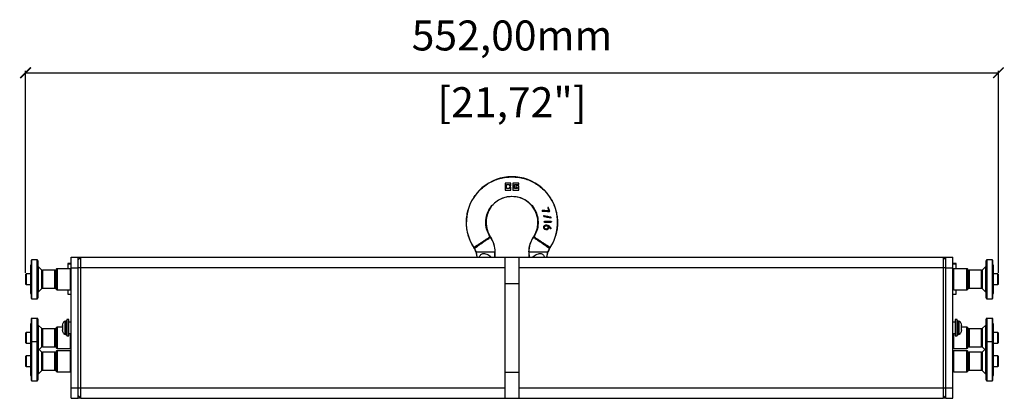
# Model space of a CAD drawing. Units: millimetres. Extents: x -621 to 2533, y 462 to 2411.
# Drawn here: x 1974 to 2533, y 1387 to 1602 of the extents above; entities that cross this region are included whole.
import ezdxf

# ---------------------------------------------------------------- set-up
doc = ezdxf.new("R2010")
doc.units = ezdxf.units.MM
doc.header["$PDSIZE"] = -1
doc.layers.get('Defpoints').update_dxf_attribs({"color": 5})
doc.layers.add('Dims', color=5, linetype='Continuous')
doc.dimstyles.new('ISO-25', dxfattribs={"dimtxt": 2.5, "dimasz": 2.5, "dimexe": 1.25, "dimexo": 0.625, "dimtad": 1, "dimtxsty": 'Standard', "dimcen": 2.5, "dimadec": 0, "dimazin": 0, "dimtfac": 1, "dimtmove": 0, "dimatfit": 3, "dimfxl": 1, "dimarcsym": 0})

# ---------------------------------------------------------------- blocks, each defined once
blk = doc.blocks.new('_ArchTick')
at = {"color": 0, "linetype": 'ByBlock', "const_width": 0.15}
blk.add_lwpolyline([(-0.5, -0.5), (0.5, 0.5)], dxfattribs=at)
blk = doc.blocks.new('*D108')
at = {"layer": 'Defpoints', "color": 0}
for p in [(2529.23, 1571.98), (1977.57, 1454.83), (2529.23, 1454.83)]:
    blk.add_point(p, dxfattribs=at)
at = {"layer": 'Dims', "color": 0, "lineweight": -2}
for p, q in [((1977.57, 1458.53), (1977.57, 1572.98)), ((1977.57, 1571.98), (2529.23, 1571.98)), ((2529.23, 1458.53), (2529.23, 1572.98))]:
    blk.add_line(p, q, dxfattribs=at)
at = {"layer": 'Dims', "color": 0, "lineweight": -2, "xscale": 6, "yscale": 6, "zscale": 6, "rotation": 180}
blk.add_blockref('_ArchTick', (1977.57, 1571.98), dxfattribs=at)
at = {"layer": 'Dims', "color": 0, "lineweight": -2, "xscale": 6, "yscale": 6, "zscale": 6}
blk.add_blockref('_ArchTick', (2529.23, 1571.98), dxfattribs=at)
at = {"layer": 'Dims', "color": 7, "char_height": 17, "attachment_point": 5}
for s, insert in [('552,00mm', (2253.4, 1590.89)), ('[21,72"]', (2253.4, 1553.06))]:
    blk.add_mtext(s, dxfattribs=dict(at, insert=insert))

msp = doc.modelspace()

# ---------------------------------------------------------------- linework, layer by layer
at = {"color": 7, "linetype": 'Continuous', "lineweight": 25}
for p, q in [((2252.814, 1509.422), (2249.449, 1509.422)), ((2250.338, 1508.533), (2251.925, 1508.533)), ((2250.338, 1506.247), (2250.338, 1508.533)), ((2251.925, 1508.533), (2251.925, 1507.739)), ((2251.925, 1507.739), (2252.814, 1507.739)), ((2252.814, 1507.739), (2252.814, 1509.422)), ((2257.323, 1509.422), (2253.957, 1509.422)), ((2254.846, 1508.533), (2257.323, 1508.533)), ((2254.846, 1506.247), (2254.846, 1508.533)), ((2255.545, 1507.834), (2255.545, 1506.945)), ((2257.323, 1507.834), (2255.545, 1507.834)), ((2257.323, 1508.533), (2257.323, 1509.422)), ((2249.449, 1505.358), (2252.814, 1505.358)), ((2251.925, 1506.247), (2250.338, 1506.247)), ((2251.925, 1507.041), (2251.925, 1506.247)), ((2252.814, 1507.041), (2251.925, 1507.041)), ((2252.814, 1505.358), (2252.814, 1507.041)), ((2253.957, 1505.358), (2257.323, 1505.358)), ((2256.434, 1506.247), (2254.846, 1506.247)), ((2255.545, 1506.945), (2256.434, 1506.945)), ((2256.434, 1506.945), (2256.434, 1506.247)), ((2273.79, 1495.275), (2274.35, 1493.647)), ((2274.706, 1493.751), (2274.14, 1495.395)), ((2241.185, 1478.658), (2240.983, 1478.956)), ((2241.257, 1478.707), (2241.185, 1478.658)), ((2265.514, 1478.707), (2265.586, 1478.658)), ((2265.788, 1478.956), (2265.586, 1478.658)), ((2265.788, 1478.956), (2265.713, 1479.004)), ((2231.706, 1472.885), (2231.78, 1472.934)), ((2232.106, 1472.398), (2231.78, 1472.934)), ((2232.106, 1472.398), (2232.035, 1472.349)), ((2233.026, 1470.345), (2232.106, 1472.398)), ((2232.923, 1470.345), (2233.026, 1470.345)), ((2233.026, 1470.345), (2233.534, 1467.326)), ((2243.728, 1467.326), (2243.757, 1470.345)), ((2243.757, 1470.345), (2243.861, 1470.345)), ((2243.861, 1467.326), (2243.861, 1470.345)), ((2262.911, 1470.345), (2262.911, 1467.326)), ((2262.911, 1470.345), (2263.014, 1470.345)), ((2263.014, 1470.345), (2263.043, 1467.326)), ((2273.237, 1467.326), (2273.745, 1470.345)), ((2274.665, 1472.398), (2273.745, 1470.345)), ((2273.745, 1470.345), (2273.848, 1470.345)), ((2274.665, 1472.398), (2274.991, 1472.934)), ((2274.665, 1472.398), (2274.737, 1472.349)), ((2274.991, 1472.934), (2275.066, 1472.885)), ((1980.669, 1462.826), (1980.294, 1462.826)), ((1980.294, 1462.826), (1980.294, 1454.826)), ((1984.098, 1465.824), (1981.177, 1465.824)), ((1981.177, 1443.828), (1981.177, 1465.824)), ((1984.098, 1443.828), (1984.098, 1465.824)), ((2003.402, 1463.826), (2001.602, 1463.826)), ((2001.602, 1463.826), (2001.602, 1463.326)), ((2003.402, 1463.326), (2001.602, 1463.326)), ((2001.602, 1463.326), (2001.602, 1460.82)), ((2003.402, 1461.326), (2003.402, 1467.326)), ((2003.402, 1467.326), (2007.402, 1467.326)), ((2007.402, 1467.326), (2008.902, 1467.326)), ((2007.402, 1461.326), (2007.402, 1467.326)), ((2008.902, 1467.326), (2007.402, 1465.826)), ((2008.902, 1461.326), (2008.902, 1467.326)), ((2008.902, 1467.326), (2249.402, 1467.326)), ((2249.402, 1467.326), (2257.402, 1467.326)), ((2249.402, 1467.326), (2249.402, 1452.526)), ((2257.402, 1452.526), (2257.402, 1467.326)), ((2257.402, 1467.326), (2497.902, 1467.326)), ((2497.902, 1467.326), (2499.402, 1467.326)), ((2497.902, 1467.326), (2497.902, 1461.326)), ((2499.402, 1465.826), (2497.902, 1467.326)), ((2499.402, 1467.326), (2503.402, 1467.326)), ((2499.402, 1461.326), (2499.402, 1467.326)), ((2503.402, 1461.326), (2503.402, 1467.326)), ((2505.202, 1463.826), (2503.402, 1463.826)), ((2505.202, 1463.326), (2503.402, 1463.326)), ((2505.202, 1463.326), (2505.202, 1463.826)), ((2505.202, 1460.82), (2505.202, 1463.326)), ((2525.627, 1465.824), (2522.706, 1465.824)), ((2522.706, 1465.824), (2522.706, 1443.828)), ((2525.627, 1465.824), (2525.627, 1443.828)), ((2526.51, 1462.826), (2526.135, 1462.826)), ((2526.51, 1454.826), (2526.51, 1462.826)), ((1977.87, 1457.826), (1977.57, 1457.526)), ((1977.57, 1457.526), (1977.57, 1452.126)), ((1980.294, 1457.826), (1977.87, 1457.826)), ((1977.87, 1457.826), (1977.87, 1454.826)), ((1986.769, 1460.055), (1984.755, 1462.069)), ((1984.755, 1462.068), (1984.755, 1447.583)), ((1986.769, 1449.597), (1986.769, 1460.055)), ((1994.177, 1459.906), (1987.128, 1459.906)), ((1987.128, 1459.906), (1987.128, 1449.746)), ((1994.177, 1449.746), (1994.177, 1459.906)), ((1995.153, 1460.672), (1994.536, 1460.055)), ((1994.536, 1460.054), (1994.536, 1449.597)), ((1995.153, 1460.671), (1995.153, 1448.98)), ((2002.894, 1460.82), (1995.512, 1460.82)), ((1995.512, 1460.82), (1995.512, 1448.832)), ((2002.894, 1460.82), (2002.894, 1448.832)), ((2003.402, 1461.326), (2007.402, 1461.326)), ((2003.402, 1393.326), (2003.402, 1461.326)), ((2007.402, 1393.326), (2007.402, 1461.326)), ((2008.902, 1461.326), (2007.402, 1461.326)), ((2008.902, 1393.326), (2008.902, 1461.326)), ((2249.402, 1461.326), (2008.902, 1461.326)), ((2497.902, 1461.326), (2257.402, 1461.326)), ((2497.902, 1461.326), (2497.902, 1393.326)), ((2499.402, 1461.326), (2497.902, 1461.326)), ((2499.402, 1461.326), (2503.402, 1461.326)), ((2499.402, 1393.326), (2499.402, 1461.326)), ((2503.402, 1393.326), (2503.402, 1461.326)), ((2511.292, 1460.82), (2503.91, 1460.82)), ((2503.91, 1448.832), (2503.91, 1460.82)), ((2511.292, 1448.832), (2511.292, 1460.82)), ((2512.268, 1460.055), (2511.651, 1460.672)), ((2511.651, 1448.981), (2511.651, 1460.672)), ((2512.268, 1449.597), (2512.268, 1460.055)), ((2519.676, 1459.906), (2512.627, 1459.906)), ((2512.627, 1459.906), (2512.627, 1449.746)), ((2519.676, 1449.746), (2519.676, 1459.906)), ((2522.049, 1462.069), (2520.035, 1460.055)), ((2520.035, 1460.055), (2520.035, 1449.597)), ((2522.049, 1447.584), (2522.049, 1462.069)), ((2528.934, 1457.826), (2526.51, 1457.826)), ((2529.234, 1457.526), (2528.934, 1457.826)), ((2528.934, 1454.826), (2528.934, 1457.826)), ((2529.234, 1452.126), (2529.234, 1457.526)), ((1977.57, 1452.126), (1977.87, 1451.826)), ((1977.87, 1454.826), (1977.87, 1451.826)), ((1977.87, 1451.826), (1980.294, 1451.826)), ((1980.294, 1454.826), (1980.294, 1446.826)), ((2249.402, 1452.526), (2249.402, 1402.126)), ((2249.402, 1452.526), (2257.402, 1452.526)), ((2257.402, 1402.126), (2257.402, 1452.526)), ((2526.51, 1446.826), (2526.51, 1454.826)), ((2526.51, 1451.826), (2528.934, 1451.826)), ((2528.934, 1451.826), (2528.934, 1454.826)), ((2528.934, 1451.826), (2529.234, 1452.126)), ((1980.294, 1446.826), (1980.669, 1446.826)), ((1984.755, 1447.583), (1986.769, 1449.597)), ((1987.128, 1449.746), (1994.177, 1449.746)), ((1994.536, 1449.597), (1995.153, 1448.98)), ((1995.512, 1448.832), (2002.894, 1448.832)), ((2001.602, 1448.832), (2001.602, 1446.326)), ((2001.602, 1446.326), (2003.402, 1446.326)), ((2503.402, 1446.326), (2505.202, 1446.326)), ((2503.91, 1448.832), (2511.292, 1448.832)), ((2505.202, 1446.326), (2505.202, 1448.832)), ((2511.651, 1448.98), (2512.268, 1449.597)), ((2512.627, 1449.746), (2519.676, 1449.746)), ((2520.035, 1449.597), (2522.049, 1447.583)), ((2526.135, 1446.826), (2526.51, 1446.826)), ((1981.177, 1443.828), (1984.098, 1443.828)), ((2522.706, 1443.828), (2525.627, 1443.828)), ((1980.669, 1429.656), (1980.294, 1429.656)), ((1980.294, 1429.656), (1980.294, 1421.656)), ((1984.098, 1432.654), (1981.177, 1432.654)), ((1981.177, 1419.324), (1981.177, 1432.654)), ((1984.098, 1419.324), (1984.098, 1432.654)), ((2000.402, 1430.926), (1999.922, 1430.926)), ((1999.922, 1430.926), (1999.922, 1423.726)), ((2000.902, 1431.326), (2000.402, 1431.326)), ((2000.402, 1431.326), (2000.402, 1423.326)), ((2002.102, 1431.976), (2000.902, 1431.976)), ((2000.902, 1431.976), (2000.902, 1422.676)), ((2002.102, 1422.676), (2002.102, 1431.976)), ((2003.402, 1430.476), (2002.102, 1430.476)), ((2504.702, 1430.476), (2503.402, 1430.476)), ((2505.902, 1431.976), (2504.702, 1431.976)), ((2504.702, 1431.976), (2504.702, 1422.676)), ((2505.902, 1422.676), (2505.902, 1431.976)), ((2506.402, 1431.326), (2505.902, 1431.326)), ((2506.402, 1423.326), (2506.402, 1431.326)), ((2506.882, 1430.926), (2506.402, 1430.926)), ((2506.882, 1423.726), (2506.882, 1430.926)), ((2525.627, 1432.654), (2522.706, 1432.654)), ((2522.706, 1432.654), (2522.706, 1419.324)), ((2525.627, 1432.654), (2525.627, 1419.324)), ((2526.51, 1429.656), (2526.135, 1429.656)), ((2526.51, 1421.656), (2526.51, 1429.656)), ((1977.87, 1424.656), (1977.57, 1424.356)), ((1977.57, 1424.356), (1977.57, 1418.956)), ((1980.294, 1424.656), (1977.87, 1424.656)), ((1977.87, 1424.656), (1977.87, 1421.656)), ((1986.769, 1426.885), (1984.755, 1428.899)), ((1984.755, 1428.898), (1984.755, 1415.569)), ((1986.769, 1416.427), (1986.769, 1426.885)), ((1994.177, 1426.736), (1987.128, 1426.736)), ((1987.128, 1426.736), (1987.128, 1416.576)), ((1994.177, 1416.576), (1994.177, 1426.736)), ((1995.153, 1427.502), (1994.536, 1426.885)), ((1994.536, 1426.884), (1994.536, 1416.427)), ((1995.153, 1427.501), (1995.153, 1415.81)), ((1998.435, 1427.65), (1995.512, 1427.65)), ((1995.512, 1427.65), (1995.512, 1415.662)), ((1998.435, 1428.769), (1998.435, 1428.048)), ((1998.435, 1428.048), (1998.435, 1426.604)), ((1998.435, 1426.604), (1998.435, 1425.883)), ((1999.922, 1423.726), (2000.402, 1423.726)), ((2002.102, 1424.176), (2003.402, 1424.176)), ((2002.894, 1424.176), (2002.894, 1415.662)), ((2503.402, 1424.176), (2504.702, 1424.176)), ((2503.91, 1415.662), (2503.91, 1424.176)), ((2506.402, 1423.726), (2506.882, 1423.726)), ((2508.369, 1428.048), (2508.369, 1428.769)), ((2508.369, 1426.604), (2508.369, 1428.048)), ((2511.292, 1427.65), (2508.369, 1427.65)), ((2508.369, 1425.883), (2508.369, 1426.604)), ((2511.292, 1415.662), (2511.292, 1427.65)), ((2512.268, 1426.885), (2511.651, 1427.502)), ((2511.651, 1415.811), (2511.651, 1427.502)), ((2512.268, 1416.427), (2512.268, 1426.885)), ((2519.676, 1426.736), (2512.627, 1426.736)), ((2512.627, 1426.736), (2512.627, 1416.576)), ((2519.676, 1416.576), (2519.676, 1426.736)), ((2522.049, 1428.899), (2520.035, 1426.885)), ((2520.035, 1426.885), (2520.035, 1416.427)), ((2522.049, 1415.569), (2522.049, 1428.899)), ((2528.934, 1424.656), (2526.51, 1424.656)), ((2529.234, 1424.356), (2528.934, 1424.656)), ((2528.934, 1421.656), (2528.934, 1424.656)), ((2529.234, 1418.956), (2529.234, 1424.356)), ((1977.57, 1418.956), (1977.87, 1418.656)), ((1977.87, 1421.656), (1977.87, 1418.656)), ((1977.87, 1418.656), (1980.294, 1418.656)), ((1980.294, 1421.656), (1980.294, 1416.326)), ((1984.098, 1419.324), (1981.177, 1419.324)), ((1981.177, 1397.328), (1981.177, 1419.324)), ((1984.098, 1397.328), (1984.098, 1419.324)), ((2000.402, 1423.326), (2000.902, 1423.326)), ((2000.902, 1422.676), (2002.102, 1422.676)), ((2504.702, 1422.676), (2505.902, 1422.676)), ((2505.902, 1423.326), (2506.402, 1423.326)), ((2525.627, 1419.324), (2522.706, 1419.324)), ((2522.706, 1419.324), (2522.706, 1397.328)), ((2525.627, 1419.324), (2525.627, 1397.328)), ((2526.51, 1416.326), (2526.51, 1421.656)), ((2526.51, 1418.656), (2528.934, 1418.656)), ((2528.934, 1418.656), (2528.934, 1421.656)), ((2528.934, 1418.656), (2529.234, 1418.956)), ((1980.669, 1416.326), (1980.294, 1416.326)), ((1980.294, 1416.326), (1980.294, 1408.326)), ((1986.769, 1413.555), (1984.755, 1415.569)), ((1984.755, 1415.568), (1984.755, 1401.083)), ((1985.332, 1414.991), (1986.769, 1416.427)), ((1986.769, 1403.097), (1986.769, 1413.555)), ((1987.128, 1416.576), (1994.177, 1416.576)), ((1994.177, 1413.406), (1987.128, 1413.406)), ((1987.128, 1413.406), (1987.128, 1403.246)), ((1994.177, 1403.246), (1994.177, 1413.406)), ((1994.536, 1416.427), (1995.153, 1415.81)), ((1995.153, 1414.172), (1994.536, 1413.555)), ((1994.536, 1413.554), (1994.536, 1403.097)), ((1995.153, 1414.171), (1995.153, 1402.48)), ((1995.512, 1415.662), (2002.894, 1415.662)), ((2002.894, 1414.32), (1995.512, 1414.32)), ((1995.512, 1414.32), (1995.512, 1402.332)), ((2002.894, 1414.32), (2002.894, 1402.332)), ((2503.91, 1415.662), (2511.292, 1415.662)), ((2511.292, 1414.32), (2503.91, 1414.32)), ((2503.91, 1402.332), (2503.91, 1414.32)), ((2511.292, 1402.332), (2511.292, 1414.32)), ((2511.651, 1415.81), (2512.268, 1416.427)), ((2512.268, 1413.555), (2511.651, 1414.172)), ((2511.651, 1402.481), (2511.651, 1414.172)), ((2512.268, 1403.097), (2512.268, 1413.555)), ((2512.627, 1416.576), (2519.676, 1416.576)), ((2519.676, 1413.406), (2512.627, 1413.406)), ((2512.627, 1413.406), (2512.627, 1403.246)), ((2519.676, 1403.246), (2519.676, 1413.406)), ((2520.035, 1416.427), (2521.472, 1414.991)), ((2522.049, 1415.569), (2520.035, 1413.555)), ((2520.035, 1413.555), (2520.035, 1403.097)), ((2522.049, 1401.084), (2522.049, 1415.569)), ((2526.51, 1416.326), (2526.135, 1416.326)), ((2526.51, 1408.326), (2526.51, 1416.326)), ((1977.87, 1411.326), (1977.57, 1411.026)), ((1977.57, 1411.026), (1977.57, 1405.626)), ((1980.294, 1411.326), (1977.87, 1411.326)), ((1977.87, 1411.326), (1977.87, 1408.326)), ((1977.87, 1408.326), (1977.87, 1405.326)), ((1980.294, 1408.326), (1980.294, 1400.326)), ((2528.934, 1411.326), (2526.51, 1411.326)), ((2526.51, 1400.326), (2526.51, 1408.326)), ((2529.234, 1411.026), (2528.934, 1411.326)), ((2528.934, 1408.326), (2528.934, 1411.326)), ((2528.934, 1405.326), (2528.934, 1408.326)), ((2529.234, 1405.626), (2529.234, 1411.026)), ((1977.57, 1405.626), (1977.87, 1405.326)), ((1977.87, 1405.326), (1980.294, 1405.326)), ((1984.755, 1401.083), (1986.769, 1403.097)), ((1987.128, 1403.246), (1994.177, 1403.246)), ((1994.536, 1403.097), (1995.153, 1402.48)), ((1995.512, 1402.332), (2002.894, 1402.332)), ((2249.402, 1402.126), (2257.402, 1402.126)), ((2249.402, 1402.126), (2249.402, 1387.326)), ((2257.402, 1387.326), (2257.402, 1402.126)), ((2503.91, 1402.332), (2511.292, 1402.332)), ((2511.651, 1402.48), (2512.268, 1403.097)), ((2512.627, 1403.246), (2519.676, 1403.246)), ((2520.035, 1403.097), (2522.049, 1401.083)), ((2526.51, 1405.326), (2528.934, 1405.326)), ((2528.934, 1405.326), (2529.234, 1405.626)), ((1980.294, 1400.326), (1980.669, 1400.326)), ((1981.177, 1397.328), (1984.098, 1397.328)), ((2522.706, 1397.328), (2525.627, 1397.328)), ((2526.135, 1400.326), (2526.51, 1400.326)), ((2003.402, 1387.326), (2003.402, 1393.326)), ((2003.402, 1393.326), (2007.402, 1393.326)), ((2007.402, 1387.326), (2007.402, 1393.326)), ((2007.402, 1393.326), (2008.902, 1393.326)), ((2008.902, 1387.326), (2008.902, 1393.326)), ((2008.902, 1393.326), (2249.402, 1393.326)), ((2257.402, 1393.326), (2497.902, 1393.326)), ((2497.902, 1393.326), (2497.902, 1387.326)), ((2497.902, 1393.326), (2499.402, 1393.326)), ((2499.402, 1393.326), (2503.402, 1393.326)), ((2499.402, 1387.326), (2499.402, 1393.326)), ((2503.402, 1387.326), (2503.402, 1393.326)), ((2003.402, 1387.326), (2007.402, 1387.326)), ((2007.402, 1388.826), (2008.902, 1387.326)), ((2008.902, 1387.326), (2007.402, 1387.326)), ((2008.902, 1387.326), (2249.402, 1387.326)), ((2249.402, 1387.326), (2257.402, 1387.326)), ((2257.402, 1387.326), (2497.902, 1387.326)), ((2497.902, 1387.326), (2499.402, 1388.826)), ((2499.402, 1387.326), (2497.902, 1387.326)), ((2499.402, 1387.326), (2503.402, 1387.326))]:
    msp.add_line(p, q, dxfattribs=at)
for centre, radius, start, end in [((2253.386, 1487.07), 25.908, 326.80432, 213.19568), ((2253.386, 1487.07), 14.732, 326.80432, 214.58592), ((2229.129, 1470.345), 14.732, 0, 34.58592), ((2277.643, 1470.345), 14.732, 145.41408, 180), ((1981.177, 1465.316), 0.508, 90, 180), ((1984.098, 1465.316), 0.508, 0, 90), ((2522.706, 1465.316), 0.508, 90, 180), ((2525.627, 1465.316), 0.508, 0, 90), ((1987.128, 1460.414), 0.508, 225, 270), ((1994.177, 1460.414), 0.508, 270, 315), ((1995.512, 1460.312), 0.508, 90, 135), ((2002.894, 1460.312), 0.508, 0, 90), ((2503.91, 1460.312), 0.508, 90, 180), ((2511.292, 1460.312), 0.508, 45, 90), ((2512.627, 1460.414), 0.508, 225, 270), ((2519.676, 1460.414), 0.508, 270, 315), ((1987.128, 1449.238), 0.508, 90, 135), ((1994.177, 1449.238), 0.508, 45, 90), ((1995.512, 1449.34), 0.508, 225, 270), ((2002.894, 1449.34), 0.508, 270, 0), ((2503.91, 1449.34), 0.508, 180, 270), ((2511.292, 1449.34), 0.508, 270, 315), ((2512.627, 1449.238), 0.508, 90, 135), ((2519.676, 1449.238), 0.508, 45, 90), ((1981.177, 1444.336), 0.508, 180, 270), ((1984.098, 1444.336), 0.508, 270, 0), ((2522.706, 1444.336), 0.508, 180, 270), ((2525.627, 1444.336), 0.508, 270, 0), ((1981.177, 1432.146), 0.508, 90, 180), ((1984.098, 1432.146), 0.508, 0, 90), ((2522.706, 1432.146), 0.508, 90, 180), ((2525.627, 1432.146), 0.508, 0, 90), ((1987.128, 1427.244), 0.508, 225, 270), ((1994.177, 1427.244), 0.508, 270, 315), ((1995.512, 1427.142), 0.508, 90, 135), ((2511.292, 1427.142), 0.508, 45, 90), ((2512.627, 1427.244), 0.508, 225, 270), ((2519.676, 1427.244), 0.508, 270, 315), ((1981.177, 1418.816), 0.508, 90, 180), ((1984.098, 1418.816), 0.508, 0, 90), ((2522.706, 1418.816), 0.508, 90, 180), ((2525.627, 1418.816), 0.508, 0, 90), ((1987.128, 1416.068), 0.508, 90, 135), ((1987.128, 1413.914), 0.508, 225, 270), ((1994.177, 1416.068), 0.508, 45, 90), ((1994.177, 1413.914), 0.508, 270, 315), ((1995.512, 1416.17), 0.508, 225, 270), ((1995.512, 1413.812), 0.508, 90, 135), ((2002.894, 1416.17), 0.508, 270, 0), ((2002.894, 1413.812), 0.508, 0, 90), ((2503.91, 1416.17), 0.508, 180, 270), ((2503.91, 1413.812), 0.508, 90, 180), ((2511.292, 1416.17), 0.508, 270, 315), ((2511.292, 1413.812), 0.508, 45, 90), ((2512.627, 1416.068), 0.508, 90, 135), ((2512.627, 1413.914), 0.508, 225, 270), ((2519.676, 1416.068), 0.508, 45, 90), ((2519.676, 1413.914), 0.508, 270, 315), ((1987.128, 1402.738), 0.508, 90, 135), ((1994.177, 1402.738), 0.508, 45, 90), ((1995.512, 1402.84), 0.508, 225, 270), ((2002.894, 1402.84), 0.508, 270, 0), ((2503.91, 1402.84), 0.508, 180, 270), ((2511.292, 1402.84), 0.508, 270, 315), ((2512.627, 1402.738), 0.508, 90, 135), ((2519.676, 1402.738), 0.508, 45, 90), ((1981.177, 1397.836), 0.508, 180, 270), ((1984.098, 1397.836), 0.508, 270, 0), ((2522.706, 1397.836), 0.508, 180, 270), ((2525.627, 1397.836), 0.508, 270, 0)]:
    msp.add_arc(centre, radius, start, end, dxfattribs=at)
for points in [[(2231.78, 1472.934), (2231.184, 1473.926), (2229.993, 1475.911), (2228.732, 1479.158), (2227.888, 1482.529), (2227.511, 1485.987), (2227.599, 1489.463), (2228.152, 1492.897), (2229.161, 1496.225), (2230.606, 1499.388), (2232.461, 1502.329), (2234.695, 1504.995), (2237.265, 1507.338), (2240.126, 1509.315), (2243.225, 1510.891), (2246.509, 1512.037), (2249.916, 1512.734), (2253.386, 1512.967), (2256.855, 1512.734), (2260.262, 1512.037), (2263.546, 1510.891), (2266.646, 1509.315), (2269.506, 1507.338), (2272.077, 1504.995), (2274.31, 1502.329), (2276.165, 1499.388), (2277.61, 1496.225), (2278.619, 1492.897), (2279.172, 1489.463), (2279.26, 1485.987), (2278.883, 1482.529), (2278.039, 1479.158), (2276.778, 1475.911), (2275.587, 1473.926), (2274.991, 1472.934)], [(2240.983, 1478.956), (2240.343, 1480.123), (2239.063, 1482.459), (2238.409, 1486.45), (2238.767, 1490.443), (2240.192, 1494.205), (2242.559, 1497.452), (2245.705, 1499.955), (2249.402, 1501.532), (2253.386, 1502.07), (2257.369, 1501.532), (2261.066, 1499.955), (2264.212, 1497.452), (2266.579, 1494.205), (2268.004, 1490.443), (2268.362, 1486.45), (2267.708, 1482.459), (2266.428, 1480.123), (2265.788, 1478.956)]]:
    msp.add_open_spline(points, degree=3, dxfattribs=at)
for points, knots in [([(2249.449, 1509.422), (2249.449, 1509.041), (2249.449, 1507.964), (2249.449, 1506.546), (2249.449, 1505.594), (2249.449, 1505.358)], [0, 0, 0, 0, 0.2915595, 0.8241366, 1, 1, 1, 1]), ([(2253.957, 1509.422), (2253.957, 1509.035), (2253.957, 1507.965), (2253.957, 1506.547), (2253.957, 1505.613), (2253.957, 1505.358)], [0, 0, 0, 0, 0.2918256, 0.8065111, 1, 1, 1, 1]), ([(2257.323, 1505.358), (2257.323, 1505.759), (2257.323, 1506.577), (2257.323, 1507.41), (2257.323, 1507.834)], [0, 0, 0, 0, 0.4909464, 1, 1, 1, 1]), ([(2270.607, 1493.852), (2270.58, 1493.851), (2270.532, 1493.851), (2270.472, 1493.817), (2270.43, 1493.767), (2270.406, 1493.705), (2270.403, 1493.638), (2270.42, 1493.583), (2270.449, 1493.54), (2270.493, 1493.509), (2270.536, 1493.495), (2270.565, 1493.493), (2270.573, 1493.492)], [0, 0, 0, 0, 0.1424026, 0.2474936, 0.3527363, 0.4837913, 0.5853777, 0.6872089, 0.7676077, 0.8480705, 0.9563447, 1, 1, 1, 1]), ([(2270.573, 1493.492), (2271.333, 1493.452), (2272.6, 1493.385), (2273.869, 1493.317), (2274.378, 1493.29)], [0, 0, 0, 0, 0.59956289, 1, 1, 1, 1]), ([(2274.35, 1493.647), (2273.582, 1493.689), (2272.326, 1493.758), (2271.089, 1493.825), (2270.607, 1493.852)], [0, 0, 0, 0, 0.610609, 1, 1, 1, 1]), ([(2271.566, 1490.849), (2271.538, 1490.853), (2271.482, 1490.861), (2271.411, 1490.838), (2271.364, 1490.797), (2271.339, 1490.751), (2271.33, 1490.69), (2271.338, 1490.629), (2271.362, 1490.574), (2271.402, 1490.535), (2271.445, 1490.514), (2271.476, 1490.507), (2271.487, 1490.504)], [0, 0, 0, 0, 0.1441271, 0.2867141, 0.3723151, 0.457818, 0.5442095, 0.6759605, 0.7560435, 0.8363845, 0.9457218, 1, 1, 1, 1]), ([(2275.408, 1490.023), (2274.661, 1490.184), (2273.378, 1490.46), (2272.1, 1490.734), (2271.566, 1490.849)], [0, 0, 0, 0, 0.5819999, 1, 1, 1, 1]), ([(2274.14, 1495.395), (2274.131, 1495.42), (2274.115, 1495.46), (2274.072, 1495.502), (2274.026, 1495.523), (2273.966, 1495.529), (2273.899, 1495.511), (2273.836, 1495.482), (2273.796, 1495.438), (2273.775, 1495.39), (2273.772, 1495.333), (2273.784, 1495.296), (2273.79, 1495.275)], [0, 0, 0, 0, 0.1264048, 0.2080218, 0.2895355, 0.3748105, 0.5142312, 0.638079, 0.7242104, 0.8103994, 0.8947699, 1, 1, 1, 1]), ([(2274.378, 1493.29), (2274.457, 1493.286), (2274.564, 1493.281), (2274.689, 1493.319), (2274.743, 1493.366), (2274.78, 1493.417), (2274.784, 1493.514), (2274.748, 1493.622), (2274.718, 1493.714), (2274.706, 1493.751)], [0, 0, 0, 0, 0.3056615, 0.40889, 0.4964791, 0.5835266, 0.6382837, 0.8548792, 1, 1, 1, 1]), ([(2272.685, 1482.927), (2272.467, 1482.978), (2272.089, 1483.066), (2271.684, 1483.399), (2271.445, 1483.762), (2271.36, 1484.2), (2271.431, 1484.671), (2271.641, 1485.112), (2271.982, 1485.417), (2272.434, 1485.608), (2273.053, 1485.658), (2273.793, 1485.493), (2274.553, 1485.084), (2275.055, 1484.526), (2275.323, 1484.045), (2275.432, 1483.788), (2275.493, 1483.661), (2275.492, 1483.586), (2275.475, 1483.538), (2275.44, 1483.494), (2275.386, 1483.461), (2275.318, 1483.443), (2275.251, 1483.449), (2275.191, 1483.474), (2275.116, 1483.556), (2274.984, 1483.908), (2274.691, 1484.392), (2274.247, 1484.801), (2273.968, 1484.945), (2273.88, 1484.991)], [0, 0, 0, 0, 0.0641851, 0.1118938, 0.1513009, 0.1909333, 0.2386262, 0.2867907, 0.3301154, 0.3708733, 0.430224, 0.5085748, 0.5868821, 0.6768783, 0.7242099, 0.7478393, 0.7596676, 0.7645014, 0.7693465, 0.7739666, 0.7808182, 0.7878463, 0.7949938, 0.8009042, 0.8068539, 0.8274019, 0.9093753, 0.9710222, 1, 1, 1, 1]), ([(2271.487, 1490.504), (2272.233, 1490.344), (2273.517, 1490.068), (2274.793, 1489.793), (2275.328, 1489.678)], [0, 0, 0, 0, 0.581244, 1, 1, 1, 1]), ([(2271.811, 1487.243), (2271.778, 1487.244), (2271.728, 1487.246), (2271.671, 1487.282), (2271.64, 1487.322), (2271.621, 1487.385), (2271.62, 1487.452), (2271.636, 1487.518), (2271.667, 1487.562), (2271.712, 1487.594), (2271.76, 1487.605), (2271.793, 1487.607), (2271.805, 1487.607)], [0, 0, 0, 0, 0.1665706, 0.250995, 0.335542, 0.4148791, 0.5717893, 0.6597859, 0.7483736, 0.8307963, 0.9390247, 1, 1, 1, 1]), ([(2272.013, 1483.649), (2271.945, 1483.729), (2271.825, 1483.873), (2271.75, 1484.141), (2271.764, 1484.408), (2271.852, 1484.689), (2272.04, 1484.946), (2272.318, 1485.153), (2272.655, 1485.256), (2273.017, 1485.23), (2273.343, 1485.111), (2273.504, 1484.948), (2273.576, 1484.875)], [0, 0, 0, 0, 0.0995281, 0.17940541, 0.25913024, 0.35106984, 0.45500569, 0.55888522, 0.68032944, 0.78520961, 0.90304692, 1, 1, 1, 1]), ([(2275.534, 1487.668), (2275.163, 1487.662), (2274.103, 1487.644), (2272.808, 1487.623), (2271.966, 1487.61), (2271.805, 1487.607)], [0, 0, 0, 0, 0.30289747, 0.86671978, 1, 1, 1, 1]), ([(2271.811, 1487.243), (2272.18, 1487.249), (2273.238, 1487.266), (2274.533, 1487.287), (2275.378, 1487.3), (2275.539, 1487.303)], [0, 0, 0, 0, 0.3028958, 0.8667365, 1, 1, 1, 1]), ([(2275.328, 1489.678), (2275.355, 1489.674), (2275.406, 1489.667), (2275.471, 1489.686), (2275.516, 1489.718), (2275.543, 1489.76), (2275.558, 1489.816), (2275.553, 1489.878), (2275.537, 1489.936), (2275.503, 1489.98), (2275.458, 1490.009), (2275.424, 1490.019), (2275.408, 1490.023)], [0, 0, 0, 0, 0.1437785, 0.2618457, 0.3452854, 0.4287361, 0.5145853, 0.6340555, 0.731793, 0.812702, 0.9134536, 1, 1, 1, 1]), ([(2275.534, 1487.668), (2275.565, 1487.666), (2275.614, 1487.665), (2275.67, 1487.629), (2275.703, 1487.589), (2275.723, 1487.525), (2275.724, 1487.459), (2275.71, 1487.393), (2275.681, 1487.351), (2275.641, 1487.321), (2275.593, 1487.306), (2275.558, 1487.304), (2275.539, 1487.303)], [0, 0, 0, 0, 0.16084773, 0.24622895, 0.33159388, 0.41492183, 0.57003078, 0.65556258, 0.74183163, 0.81995644, 0.90596181, 1, 1, 1, 1]), ([(2273.576, 1484.875), (2273.642, 1484.783), (2273.773, 1484.598), (2273.829, 1484.263), (2273.783, 1483.927), (2273.628, 1483.631), (2273.374, 1483.407), (2273.078, 1483.275), (2272.714, 1483.273), (2272.334, 1483.376), (2272.118, 1483.56), (2272.013, 1483.649)], [0, 0, 0, 0, 0.1069001, 0.2142855, 0.3136716, 0.4269843, 0.5241142, 0.6328075, 0.7280902, 0.8670025, 1, 1, 1, 1]), ([(2273.88, 1484.991), (2273.954, 1484.901), (2274.102, 1484.722), (2274.207, 1484.344), (2274.171, 1483.916), (2274.033, 1483.5), (2273.78, 1483.173), (2273.462, 1482.976), (2273.082, 1482.889), (2272.823, 1482.914), (2272.685, 1482.927)], [0, 0, 0, 0, 0.1105649, 0.2209813, 0.3644624, 0.5158341, 0.6340475, 0.7525195, 0.8670417, 1, 1, 1, 1]), ([(2231.78, 1472.934), (2231.907, 1473.017), (2232.162, 1473.184), (2233.25, 1473.895), (2234.701, 1474.845), (2236.382, 1475.945), (2238.063, 1477.044), (2239.514, 1477.994), (2240.601, 1478.705), (2240.856, 1478.872), (2240.984, 1478.956)], [0, 0, 0, 0, 0.125033, 0.2499745, 0.3750159, 0.5, 0.6249841, 0.7500255, 0.874967, 1, 1, 1, 1]), ([(2232.106, 1472.398), (2232.232, 1472.485), (2232.483, 1472.658), (2233.556, 1473.398), (2234.988, 1474.385), (2236.646, 1475.528), (2238.304, 1476.671), (2239.736, 1477.658), (2240.808, 1478.398), (2241.06, 1478.571), (2241.185, 1478.658)], [0, 0, 0, 0, 0.1250329, 0.2499743, 0.3750158, 0.5, 0.6249842, 0.7500257, 0.8749671, 1, 1, 1, 1]), ([(2241.185, 1478.658), (2241.934, 1477.37), (2243.43, 1474.795), (2243.648, 1471.828), (2243.757, 1470.345)], [0, 0, 0, 0, 0.5003676, 1, 1, 1, 1]), ([(2263.014, 1470.345), (2263.123, 1471.828), (2263.341, 1474.795), (2264.837, 1477.37), (2265.586, 1478.658)], [0, 0, 0, 0, 0.4996324, 1, 1, 1, 1]), ([(2265.514, 1478.707), (2265.552, 1478.762), (2265.619, 1478.861), (2265.685, 1478.96), (2265.713, 1479.004)], [0, 0, 0, 0, 0.5599993, 1, 1, 1, 1]), ([(2265.586, 1478.658), (2265.712, 1478.571), (2265.963, 1478.398), (2267.036, 1477.658), (2268.467, 1476.671), (2270.125, 1475.528), (2271.783, 1474.385), (2273.215, 1473.398), (2274.288, 1472.658), (2274.539, 1472.485), (2274.665, 1472.398)], [0, 0, 0, 0, 0.1250329, 0.2499743, 0.3750158, 0.5, 0.6249842, 0.7500257, 0.8749671, 1, 1, 1, 1]), ([(2265.788, 1478.956), (2265.915, 1478.872), (2266.17, 1478.705), (2267.257, 1477.994), (2268.709, 1477.044), (2270.389, 1475.945), (2272.07, 1474.845), (2273.522, 1473.895), (2274.609, 1473.184), (2274.864, 1473.017), (2274.991, 1472.934)], [0, 0, 0, 0, 0.125033, 0.2499745, 0.3750159, 0.5, 0.6249841, 0.7500255, 0.874967, 1, 1, 1, 1]), ([(2232.035, 1472.349), (2231.975, 1472.45), (2231.869, 1472.631), (2231.756, 1472.808), (2231.706, 1472.885)], [0, 0, 0, 0, 0.56052549, 1, 1, 1, 1]), ([(2232.923, 1470.345), (2232.781, 1470.741), (2232.534, 1471.431), (2232.184, 1472.074), (2232.035, 1472.349)], [0, 0, 0, 0, 0.57375678, 1, 1, 1, 1]), ([(2232.923, 1470.345), (2233.095, 1469.733), (2233.374, 1468.743), (2233.413, 1467.718), (2233.427, 1467.326)], [0, 0, 0, 0, 0.6177481, 1, 1, 1, 1]), ([(2233.026, 1470.345), (2233.175, 1470.345), (2233.472, 1470.345), (2234.739, 1470.345), (2236.431, 1470.345), (2237.737, 1470.345), (2238.39, 1470.345)], [0, 0, 0, 0, 0.2500658, 0.4999487, 0.7500319, 1, 1, 1, 1]), ([(2234.885, 1467.326), (2234.988, 1467.632), (2235.193, 1468.238), (2235.727, 1468.929), (2236.463, 1469.351), (2237.388, 1469.494), (2238.504, 1469.369), (2239.747, 1468.938), (2240.889, 1468.255), (2241.431, 1467.617), (2241.678, 1467.326)], [0, 0, 0, 0, 0.1145816, 0.2270426, 0.3235769, 0.4250025, 0.5489073, 0.6938668, 0.8604021, 1, 1, 1, 1]), ([(2238.39, 1470.345), (2239.043, 1470.345), (2240.35, 1470.345), (2242.043, 1470.345), (2243.311, 1470.345), (2243.609, 1470.345), (2243.757, 1470.345)], [0, 0, 0, 0, 0.2499686, 0.5000515, 0.7499342, 1, 1, 1, 1]), ([(2263.014, 1470.345), (2263.162, 1470.345), (2263.46, 1470.345), (2264.728, 1470.345), (2266.421, 1470.345), (2267.728, 1470.345), (2268.381, 1470.345)], [0, 0, 0, 0, 0.2500658, 0.4999485, 0.7500314, 1, 1, 1, 1]), ([(2265.093, 1467.326), (2265.34, 1467.617), (2265.882, 1468.255), (2267.024, 1468.939), (2268.267, 1469.369), (2269.383, 1469.494), (2270.307, 1469.351), (2271.044, 1468.929), (2271.578, 1468.238), (2271.783, 1467.632), (2271.886, 1467.326)], [0, 0, 0, 0, 0.1395868, 0.3061314, 0.4511064, 0.5749815, 0.6763944, 0.7729301, 0.8853974, 1, 1, 1, 1]), ([(2268.381, 1470.345), (2269.034, 1470.345), (2270.34, 1470.345), (2272.032, 1470.345), (2273.299, 1470.345), (2273.596, 1470.345), (2273.745, 1470.345)], [0, 0, 0, 0, 0.2499681, 0.5000513, 0.7499342, 1, 1, 1, 1]), ([(2273.349, 1467.326), (2273.373, 1467.852), (2273.421, 1468.878), (2273.708, 1469.864), (2273.848, 1470.345)], [0, 0, 0, 0, 0.5123625, 1, 1, 1, 1]), ([(2274.737, 1472.349), (2274.548, 1471.997), (2274.202, 1471.351), (2273.959, 1470.66), (2273.848, 1470.345)], [0, 0, 0, 0, 0.5440752, 1, 1, 1, 1]), ([(2275.066, 1472.885), (2275.002, 1472.787), (2274.889, 1472.61), (2274.783, 1472.429), (2274.737, 1472.349)], [0, 0, 0, 0, 0.5594216, 1, 1, 1, 1]), ([(1980.669, 1465.316), (1980.669, 1465.282), (1980.669, 1465.212), (1980.669, 1464.628), (1980.669, 1463.661), (1980.669, 1462.296), (1980.669, 1460.619), (1980.669, 1458.739), (1980.669, 1456.784), (1980.669, 1454.826), (1980.669, 1452.868), (1980.669, 1450.913), (1980.669, 1449.033), (1980.669, 1447.356), (1980.669, 1445.991), (1980.669, 1445.023), (1980.669, 1444.44), (1980.669, 1444.37), (1980.669, 1444.336)], [0, 0, 0, 0, 0.058258, 0.1200057, 0.1843204, 0.25, 0.3156796, 0.3799943, 0.441742, 0.5, 0.558258, 0.6200057, 0.6843204, 0.75, 0.8156796, 0.8799943, 0.941742, 1, 1, 1, 1]), ([(1984.606, 1465.316), (1984.606, 1465.282), (1984.606, 1465.212), (1984.606, 1464.628), (1984.606, 1463.661), (1984.606, 1462.296), (1984.606, 1460.619), (1984.606, 1458.739), (1984.606, 1456.784), (1984.606, 1454.826), (1984.606, 1452.868), (1984.606, 1450.913), (1984.606, 1449.033), (1984.606, 1447.356), (1984.606, 1445.991), (1984.606, 1445.023), (1984.606, 1444.44), (1984.606, 1444.37), (1984.606, 1444.336)], [0, 0, 0, 0, 0.058258, 0.1200057, 0.1843204, 0.25, 0.3156796, 0.3799943, 0.441742, 0.5, 0.558258, 0.6200057, 0.6843204, 0.75, 0.8156796, 0.8799943, 0.941742, 1, 1, 1, 1]), ([(2522.198, 1444.336), (2522.198, 1444.37), (2522.198, 1444.44), (2522.198, 1445.023), (2522.198, 1445.991), (2522.198, 1447.356), (2522.198, 1449.033), (2522.198, 1450.913), (2522.198, 1452.868), (2522.198, 1454.826), (2522.198, 1456.784), (2522.198, 1458.739), (2522.198, 1460.619), (2522.198, 1462.296), (2522.198, 1463.661), (2522.198, 1464.628), (2522.198, 1465.212), (2522.198, 1465.282), (2522.198, 1465.316)], [0, 0, 0, 0, 0.058258, 0.1200057, 0.1843204, 0.25, 0.3156796, 0.3799943, 0.441742, 0.5, 0.558258, 0.6200057, 0.6843204, 0.75, 0.8156796, 0.8799943, 0.941742, 1, 1, 1, 1]), ([(2526.135, 1444.336), (2526.135, 1444.37), (2526.135, 1444.44), (2526.135, 1445.023), (2526.135, 1445.991), (2526.135, 1447.356), (2526.135, 1449.033), (2526.135, 1450.913), (2526.135, 1452.868), (2526.135, 1454.826), (2526.135, 1456.784), (2526.135, 1458.739), (2526.135, 1460.619), (2526.135, 1462.296), (2526.135, 1463.661), (2526.135, 1464.628), (2526.135, 1465.212), (2526.135, 1465.282), (2526.135, 1465.316)], [0, 0, 0, 0, 0.058258, 0.1200057, 0.1843204, 0.25, 0.3156796, 0.3799943, 0.441742, 0.5, 0.558258, 0.6200057, 0.6843204, 0.75, 0.8156796, 0.8799943, 0.941742, 1, 1, 1, 1]), ([(1980.669, 1432.146), (1980.669, 1432.112), (1980.669, 1432.042), (1980.669, 1431.458), (1980.669, 1430.491), (1980.669, 1429.126), (1980.669, 1427.449), (1980.669, 1425.569), (1980.669, 1423.612), (1980.669, 1421.66), (1980.669, 1420.163), (1980.669, 1419.359), (1980.669, 1419.166)], [0, 0, 0, 0, 0.1010318, 0.2081153, 0.3196507, 0.4335531, 0.5474555, 0.6589909, 0.7660744, 0.8671062, 0.968138, 1, 1, 1, 1]), ([(1984.606, 1432.146), (1984.606, 1432.112), (1984.606, 1432.042), (1984.606, 1431.458), (1984.606, 1430.491), (1984.606, 1429.126), (1984.606, 1427.449), (1984.606, 1425.569), (1984.606, 1423.612), (1984.606, 1421.66), (1984.606, 1420.163), (1984.606, 1419.359), (1984.606, 1419.166)], [0, 0, 0, 0, 0.1010318, 0.2081153, 0.3196507, 0.4335531, 0.5474555, 0.6589909, 0.7660744, 0.8671062, 0.968138, 1, 1, 1, 1]), ([(1999.952, 1430.925), (1999.838, 1430.917), (1999.609, 1430.899), (1999.191, 1430.648), (1998.636, 1429.893), (1998.503, 1429.093), (1998.412, 1428.543)], [0, 0, 0, 0, 0.1109508, 0.221018, 0.4638687, 1, 1, 1, 1]), ([(2508.392, 1428.543), (2508.301, 1429.093), (2508.169, 1429.893), (2507.613, 1430.648), (2507.195, 1430.899), (2506.967, 1430.917), (2506.852, 1430.925)], [0, 0, 0, 0, 0.53613126, 0.77898203, 0.88904921, 1, 1, 1, 1]), ([(2522.198, 1419.166), (2522.198, 1419.359), (2522.198, 1420.163), (2522.198, 1421.66), (2522.198, 1423.612), (2522.198, 1425.569), (2522.198, 1427.449), (2522.198, 1429.126), (2522.198, 1430.491), (2522.198, 1431.458), (2522.198, 1432.042), (2522.198, 1432.112), (2522.198, 1432.146)], [0, 0, 0, 0, 0.0318615, 0.1328933, 0.2339251, 0.3410087, 0.4525442, 0.5664467, 0.6803491, 0.7918846, 0.8989682, 1, 1, 1, 1]), ([(2526.135, 1419.166), (2526.135, 1419.359), (2526.135, 1420.163), (2526.135, 1421.66), (2526.135, 1423.612), (2526.135, 1425.569), (2526.135, 1427.449), (2526.135, 1429.126), (2526.135, 1430.491), (2526.135, 1431.458), (2526.135, 1432.042), (2526.135, 1432.112), (2526.135, 1432.146)], [0, 0, 0, 0, 0.0318615, 0.1328933, 0.2339251, 0.3410087, 0.4525442, 0.5664467, 0.6803491, 0.7918846, 0.8989682, 1, 1, 1, 1]), ([(1998.412, 1426.109), (1998.503, 1425.559), (1998.636, 1424.759), (1999.191, 1424.004), (1999.609, 1423.752), (1999.838, 1423.735), (1999.952, 1423.726)], [0, 0, 0, 0, 0.53613126, 0.77898203, 0.88904921, 1, 1, 1, 1]), ([(2506.852, 1423.726), (2506.967, 1423.735), (2507.195, 1423.752), (2507.613, 1424.004), (2508.169, 1424.759), (2508.301, 1425.559), (2508.392, 1426.109)], [0, 0, 0, 0, 0.1109508, 0.221018, 0.4638687, 1, 1, 1, 1]), ([(1980.669, 1418.816), (1980.669, 1418.782), (1980.669, 1418.712), (1980.669, 1418.128), (1980.669, 1417.161), (1980.669, 1415.796), (1980.669, 1414.119), (1980.669, 1412.239), (1980.669, 1410.284), (1980.669, 1408.326), (1980.669, 1406.368), (1980.669, 1404.413), (1980.669, 1402.533), (1980.669, 1400.856), (1980.669, 1399.491), (1980.669, 1398.523), (1980.669, 1397.94), (1980.669, 1397.87), (1980.669, 1397.836)], [0, 0, 0, 0, 0.058258, 0.1200057, 0.1843204, 0.25, 0.3156796, 0.3799943, 0.441742, 0.5, 0.558258, 0.6200057, 0.6843204, 0.75, 0.8156796, 0.8799943, 0.941742, 1, 1, 1, 1]), ([(1984.606, 1418.816), (1984.606, 1418.782), (1984.606, 1418.712), (1984.606, 1418.128), (1984.606, 1417.161), (1984.606, 1415.796), (1984.606, 1414.119), (1984.606, 1412.239), (1984.606, 1410.284), (1984.606, 1408.326), (1984.606, 1406.368), (1984.606, 1404.413), (1984.606, 1402.533), (1984.606, 1400.856), (1984.606, 1399.491), (1984.606, 1398.523), (1984.606, 1397.94), (1984.606, 1397.87), (1984.606, 1397.836)], [0, 0, 0, 0, 0.058258, 0.1200057, 0.1843204, 0.25, 0.3156796, 0.3799943, 0.441742, 0.5, 0.558258, 0.6200057, 0.6843204, 0.75, 0.8156796, 0.8799943, 0.941742, 1, 1, 1, 1]), ([(2522.198, 1397.836), (2522.198, 1397.87), (2522.198, 1397.94), (2522.198, 1398.523), (2522.198, 1399.491), (2522.198, 1400.856), (2522.198, 1402.533), (2522.198, 1404.413), (2522.198, 1406.368), (2522.198, 1408.326), (2522.198, 1410.284), (2522.198, 1412.239), (2522.198, 1414.119), (2522.198, 1415.796), (2522.198, 1417.161), (2522.198, 1418.128), (2522.198, 1418.712), (2522.198, 1418.782), (2522.198, 1418.816)], [0, 0, 0, 0, 0.058258, 0.1200057, 0.1843204, 0.25, 0.3156796, 0.3799943, 0.441742, 0.5, 0.558258, 0.6200057, 0.6843204, 0.75, 0.8156796, 0.8799943, 0.941742, 1, 1, 1, 1]), ([(2526.135, 1397.836), (2526.135, 1397.87), (2526.135, 1397.94), (2526.135, 1398.523), (2526.135, 1399.491), (2526.135, 1400.856), (2526.135, 1402.533), (2526.135, 1404.413), (2526.135, 1406.368), (2526.135, 1408.326), (2526.135, 1410.284), (2526.135, 1412.239), (2526.135, 1414.119), (2526.135, 1415.796), (2526.135, 1417.161), (2526.135, 1418.128), (2526.135, 1418.712), (2526.135, 1418.782), (2526.135, 1418.816)], [0, 0, 0, 0, 0.058258, 0.1200057, 0.1843204, 0.25, 0.3156796, 0.3799943, 0.441742, 0.5, 0.558258, 0.6200057, 0.6843204, 0.75, 0.8156796, 0.8799943, 0.941742, 1, 1, 1, 1])]:
    msp.add_open_spline(points, degree=3, knots=knots, dxfattribs=at)

# ---------------------------------------------------------------- dimensions: what is measured, and where the dimension line sits
at = {"layer": 'Dims'}
dim = msp.add_linear_dim(base=(2529.234, 1571.978), p1=(1977.57, 1454.826), p2=(2529.234, 1454.826), dimstyle='ISO-25', override={"dimtxt": 17, "dimasz": 6, "dimexe": 1, "dimexo": 1, "dimgap": 9, "dimtad": 0, "dimrnd": 1, "dimzin": 0, "dimpost": 'mm\\X', "dimblk": 'ArchTick', "dimclrt": 7, "dimtzin": 0}, dxfattribs=at)
dim.commit()
dim.dimension.update_dxf_attribs({"geometry": '*D108', "text_midpoint": (2253.402, 1590.895)})

doc.saveas('drawing.dxf')
